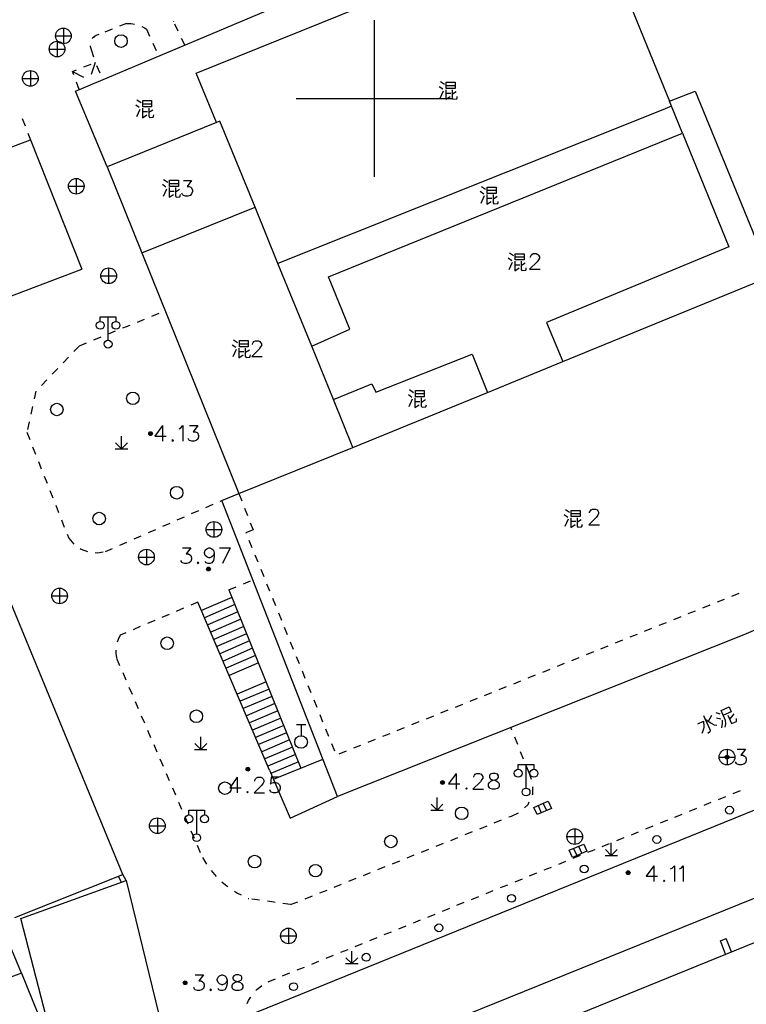
# Model space of a CAD drawing. Units: feet. Extents: x 75080 to 80500, y 84544 to 86098.
# Drawn here: x 79777 to 79824, y 85642 to 85705 of the extents above; entities that cross this region are included whole.
import ezdxf

# ---------------------------------------------------------------- set-up
doc = ezdxf.new("R2010")
doc.units = ezdxf.units.FT
doc.header["$MEASUREMENT"] = 0
doc.layers.add('2', color=7, linetype='Continuous')
doc.layers.add('2__CONSTRUCTION_', color=7, linetype='Continuous')

msp = doc.modelspace()

# ---------------------------------------------------------------- hatches: boundary and pattern name
at = {"layer": '2', "linetype": 'Continuous'}
for points in [[(79785.7158, 85678.7332, 1), (79785.7158, 85678.4932, 1)], [(79789.4098, 85670.0922, 1), (79789.4098, 85669.8522, 1)], [(79822.6032, 85657.9692, 1), (79822.3632, 85657.9692, 1)], [(79791.9218, 85657.3132, 1), (79791.9218, 85657.0732, 1)], [(79804.4582, 85656.3452, 1), (79804.2182, 85656.3452, 1)], [(79816.1778, 85650.7102, 1), (79816.1778, 85650.4702, 1)], [(79788.0362, 85643.5642, 1), (79787.7962, 85643.5642, 1)]]:
    msp.add_hatch(color=252, dxfattribs=at).paths.add_polyline_path(points, flags=16)

# ---------------------------------------------------------------- linework, layer by layer
at = {"layer": '2', "color": 252, "linetype": 'Continuous'}
for p, q in [((79780.925, 85700.484), (79803.356, 85709.939)), ((79814.684, 85709.989), (79818.807, 85699.839)), ((79788.619, 85701.62), (79804.331, 85707.972)), ((79780.153, 85704.499), (79780.153, 85703.499)), ((79783.26, 85704.427), (79782.796, 85704.24)), ((79784.188, 85704.8), (79783.724, 85704.613)), ((79785.447, 85704.44), (79785.655, 85703.985)), ((79787.179, 85704.926), (79787.179, 85704.893)), ((79787.475, 85704.294), (79787.253, 85704.742)), ((79800, 85695), (79800, 85705)), ((79779.653, 85703.999), (79780.653, 85703.999)), ((79787.917, 85703.397), (79787.696, 85703.845)), ((79779.254, 85703.163), (79780.254, 85703.163)), ((79779.754, 85703.663), (79779.754, 85702.663)), ((79785.862, 85703.53), (79786.07, 85703.076)), ((79781.919, 85703.142), (79782.069, 85702.665)), ((79781.457, 85702.021), (79781.922, 85702.204)), ((79782.181, 85702.306), (79781.932, 85701.546)), ((79782.271, 85702.103), (79782.475, 85701.647)), ((79777.547, 85701.287), (79778.547, 85701.287)), ((79778.047, 85701.787), (79778.047, 85700.787)), ((79780.741, 85701.739), (79781.448, 85701.364)), ((79789.924, 85698.479), (79788.619, 85701.62)), ((79781.171, 85700.586), (79780.996, 85701.054)), ((79782.947, 85695.637), (79780.925, 85700.484)), ((79818.807, 85699.839), (79820.458, 85700.483)), ((79820.458, 85700.483), (79825.282, 85688.657)), ((79795, 85700), (79805, 85700)), ((79818.953, 85699.507), (79818.807, 85699.839)), ((79818.275, 85699.236), (79793.841, 85689.482)), ((79777.533, 85698.719), (79777.714, 85698.253)), ((79789.924, 85698.479), (79782.947, 85695.637)), ((79790.141, 85698.567), (79789.924, 85698.479)), ((79792.379, 85693.072), (79790.141, 85698.567)), ((79777.895, 85697.787), (79778.061, 85697.36)), ((79797.066, 85688.613), (79819.635, 85697.799)), ((79819.635, 85697.799), (79822.6, 85690.532)), ((79782.947, 85695.637), (79785.153, 85690.159)), ((79780.475, 85694.405), (79781.475, 85694.405)), ((79780.975, 85694.905), (79780.975, 85693.905)), ((79785.153, 85690.159), (79792.379, 85693.072)), ((79793.841, 85689.482), (79792.379, 85693.072)), ((79785.153, 85690.159), (79791.344, 85674.786)), ((79822.6, 85690.532), (79810.974, 85685.717)), ((79795.996, 85684.19), (79793.841, 85689.482)), ((79772.291, 85685.686), (79781.322, 85689.122)), ((79783.042, 85689.188), (79783.042, 85688.188)), ((79782.542, 85688.688), (79783.542, 85688.688)), ((79798.43, 85685.283), (79797.066, 85688.613)), ((79812.018, 85683.221), (79825.282, 85688.657)), ((79785.796, 85686.12), (79786.258, 85686.311)), ((79783.006, 85684.578), (79783.006, 85686.078)), ((79783.947, 85685.357), (79784.41, 85685.548)), ((79784.872, 85685.738), (79785.334, 85685.929)), ((79810.974, 85685.717), (79812.018, 85683.221)), ((79783.023, 85684.975), (79783.485, 85685.166)), ((79795.996, 85684.19), (79798.43, 85685.283)), ((79781.175, 85684.211), (79781.637, 85684.402)), ((79782.099, 85684.593), (79782.561, 85684.784)), ((79781.175, 85684.211), (79780.829, 85683.85)), ((79797.382, 85680.786), (79795.996, 85684.19)), ((79800.082, 85681.263), (79806.236, 85683.696)), ((79806.236, 85683.696), (79807.209, 85681.25)), ((79780.483, 85683.489), (79780.137, 85683.128)), ((79807.209, 85681.25), (79812.018, 85683.221)), ((79779.791, 85682.767), (79779.445, 85682.406)), ((79779.099, 85682.045), (79778.753, 85681.685)), ((79797.382, 85680.786), (79799.821, 85681.787)), ((79799.821, 85681.787), (79800.082, 85681.263)), ((79778.407, 85681.323), (79778.299, 85680.835)), ((79798.626, 85677.732), (79807.209, 85681.25)), ((79798.626, 85677.732), (79797.382, 85680.786)), ((79778.191, 85680.347), (79778.084, 85679.859)), ((79777.976, 85679.37), (79777.868, 85678.882)), ((79777.828, 85678.7), (79778.011, 85678.235)), ((79783.865, 85677.645), (79783.488, 85678.022)), ((79783.865, 85677.645), (79783.864, 85678.445)), ((79783.865, 85677.645), (79784.245, 85678.025)), ((79778.195, 85677.77), (79778.378, 85677.304)), ((79783.465, 85677.645), (79784.265, 85677.646)), ((79791.344, 85674.786), (79798.626, 85677.732)), ((79778.562, 85676.839), (79778.745, 85676.374)), ((79783.937, 85650.484), (79773.515, 85675.752)), ((79778.929, 85675.909), (79779.112, 85675.444)), ((79779.296, 85674.979), (79779.479, 85674.514)), ((79790.16, 85674.312), (79790.252, 85674.353)), ((79790.252, 85674.353), (79791.344, 85674.786)), ((79797.636, 85655.463), (79790.252, 85674.353)), ((79791.344, 85674.786), (79791.527, 85674.321)), ((79779.663, 85674.049), (79779.846, 85673.584)), ((79788.329, 85673.506), (79788.787, 85673.708)), ((79789.244, 85673.909), (79789.702, 85674.111)), ((79791.71, 85673.855), (79791.893, 85673.39)), ((79780.03, 85673.118), (79780.213, 85672.653)), ((79787.414, 85673.103), (79787.872, 85673.305)), ((79789.759, 85672.996), (79789.759, 85671.996)), ((79785.584, 85672.297), (79786.041, 85672.499)), ((79786.499, 85672.7), (79786.956, 85672.902)), ((79789.259, 85672.496), (79790.259, 85672.496)), ((79792.076, 85672.925), (79792.256, 85672.467)), ((79780.397, 85672.188), (79780.495, 85671.939)), ((79780.495, 85671.939), (79780.826, 85671.564)), ((79784.668, 85671.894), (79785.126, 85672.096)), ((79791.993, 85671.813), (79792.181, 85671.35)), ((79782.838, 85671.088), (79783.296, 85671.29)), ((79783.753, 85671.491), (79784.211, 85671.693)), ((79785.453, 85671.239), (79785.453, 85670.239)), ((79836.809, 85671.365), (79823.552, 85665.781)), ((79784.953, 85670.739), (79785.953, 85670.739)), ((79792.369, 85670.886), (79792.556, 85670.423)), ((79792.744, 85669.96), (79792.932, 85669.496)), ((79791.633, 85669.031), (79792.095, 85669.225)), ((79779.912, 85668.755), (79779.912, 85667.755)), ((79790.711, 85668.645), (79791.172, 85668.838)), ((79793.12, 85669.033), (79793.308, 85668.57)), ((79779.412, 85668.255), (79780.412, 85668.255)), ((79790.906, 85668.162), (79788.967, 85667.322)), ((79793.496, 85668.106), (79793.684, 85667.643)), ((79821.87, 85667.87), (79822.333, 85668.057)), ((79822.797, 85668.243), (79823.261, 85668.429)), ((79787.818, 85667.467), (79787.358, 85667.271)), ((79788.739, 85667.857), (79788.279, 85667.662)), ((79793.305, 85657.137), (79788.739, 85667.857)), ((79791.093, 85667.698), (79789.163, 85666.862)), ((79820.942, 85667.497), (79821.406, 85667.684)), ((79786.898, 85667.076), (79786.437, 85666.881)), ((79791.281, 85667.234), (79789.359, 85666.401)), ((79791.468, 85666.77), (79789.555, 85665.941)), ((79793.872, 85667.18), (79794.059, 85666.716)), ((79819.086, 85666.752), (79819.55, 85666.938)), ((79820.014, 85667.125), (79820.478, 85667.311)), ((79785.056, 85666.295), (79784.596, 85666.1)), ((79785.977, 85666.686), (79785.517, 85666.49)), ((79791.655, 85666.307), (79789.751, 85665.482)), ((79794.247, 85666.253), (79794.435, 85665.789)), ((79817.23, 85666.007), (79817.694, 85666.193)), ((79818.158, 85666.379), (79818.622, 85666.566)), ((79784.136, 85665.905), (79783.778, 85665.753)), ((79791.842, 85665.843), (79789.947, 85665.022)), ((79823.552, 85665.781), (79797.635, 85655.463)), ((79815.374, 85665.261), (79815.838, 85665.448)), ((79816.302, 85665.634), (79816.766, 85665.82)), ((79792.03, 85665.379), (79790.143, 85664.562)), ((79792.217, 85664.915), (79790.339, 85664.101)), ((79794.623, 85665.326), (79794.811, 85664.863)), ((79814.446, 85664.888), (79814.91, 85665.075)), ((79783.543, 85664.277), (79783.741, 85663.818)), ((79792.404, 85664.451), (79790.535, 85663.641)), ((79794.999, 85664.399), (79795.187, 85663.936)), ((79812.59, 85664.143), (79813.054, 85664.329)), ((79813.518, 85664.516), (79813.982, 85664.702)), ((79792.591, 85663.987), (79790.731, 85663.181)), ((79810.734, 85663.398), (79811.198, 85663.584)), ((79811.662, 85663.77), (79812.126, 85663.957)), ((79783.939, 85663.359), (79784.137, 85662.9)), ((79792.478, 85641.685), (79846.239, 85663.544)), ((79795.375, 85663.473), (79795.563, 85663.009)), ((79809.806, 85663.025), (79810.27, 85663.211)), ((79784.335, 85662.44), (79784.533, 85661.981)), ((79793.082, 85662.771), (79791.238, 85661.99)), ((79793.27, 85662.307), (79791.434, 85661.53)), ((79795.75, 85662.546), (79795.938, 85662.083)), ((79807.95, 85662.279), (79808.414, 85662.466)), ((79808.878, 85662.652), (79809.342, 85662.839)), ((79793.457, 85661.843), (79791.63, 85661.07)), ((79806.094, 85661.534), (79806.558, 85661.72)), ((79807.022, 85661.907), (79807.486, 85662.093)), ((79784.73, 85661.522), (79784.928, 85661.063)), ((79793.644, 85661.38), (79791.826, 85660.61)), ((79796.126, 85661.619), (79796.314, 85661.156)), ((79805.166, 85661.161), (79805.63, 85661.348)), ((79785.126, 85660.604), (79785.324, 85660.145)), ((79793.831, 85660.916), (79792.022, 85660.15)), ((79794.018, 85660.452), (79792.218, 85659.69)), ((79796.502, 85660.693), (79796.69, 85660.229)), ((79803.311, 85660.416), (79803.775, 85660.602)), ((79804.239, 85660.789), (79804.702, 85660.975)), ((79794.206, 85659.988), (79792.414, 85659.229)), ((79795.615, 85660.031), (79795.015, 85660.031)), ((79795.315, 85660.031), (79795.315, 85659.331)), ((79801.455, 85659.671), (79801.919, 85659.857)), ((79802.383, 85660.043), (79802.847, 85660.23)), ((79808.756, 85659.693), (79808.687, 85659.863)), ((79785.522, 85659.685), (79785.72, 85659.226)), ((79788.914, 85658.459), (79788.913, 85659.259)), ((79794.393, 85659.525), (79792.61, 85658.77)), ((79796.878, 85659.766), (79797.066, 85659.302)), ((79800.527, 85659.298), (79800.991, 85659.484)), ((79809.133, 85658.767), (79808.944, 85659.23)), ((79785.918, 85658.767), (79786.116, 85658.308)), ((79788.914, 85658.459), (79788.537, 85658.837)), ((79788.914, 85658.459), (79789.294, 85658.839)), ((79794.58, 85659.061), (79792.806, 85658.309)), ((79794.767, 85658.597), (79793.001, 85657.85)), ((79848.387, 85658.739), (79794.407, 85636.892)), ((79797.254, 85658.839), (79797.441, 85658.376)), ((79798.671, 85658.552), (79799.135, 85658.739)), ((79799.599, 85658.925), (79800.063, 85659.111)), ((79788.514, 85658.459), (79789.314, 85658.459)), ((79794.962, 85658.137), (79793.197, 85657.391)), ((79797.743, 85658.18), (79798.207, 85658.366)), ((79809.51, 85657.841), (79809.321, 85658.304)), ((79821.983, 85657.969), (79822.983, 85657.969)), ((79822.483, 85658.469), (79822.483, 85657.469)), ((79786.314, 85657.849), (79786.512, 85657.39)), ((79795.157, 85657.676), (79793.394, 85656.93)), ((79793.55, 85656.565), (79796.666, 85657.807)), ((79809.666, 85655.988), (79809.666, 85657.488)), ((79809.887, 85656.915), (79809.698, 85657.378)), ((79786.709, 85656.93), (79786.907, 85656.471)), ((79810.019, 85656.548), (79809.887, 85656.915)), ((79787.105, 85656.012), (79787.303, 85655.553)), ((79821.944, 85655.268), (79822.408, 85655.456)), ((79822.871, 85655.644), (79823.335, 85655.831)), ((79787.501, 85655.094), (79787.699, 85654.635)), ((79803.988, 85654.579), (79803.61, 85654.957)), ((79803.988, 85654.579), (79803.988, 85655.379)), ((79803.988, 85654.579), (79804.368, 85654.959)), ((79810.443, 85654.876), (79810.64, 85654.417)), ((79810.764, 85655.014), (79810.962, 85654.555)), ((79821.017, 85654.893), (79821.481, 85655.081)), ((79787.897, 85654.175), (79788.095, 85653.716)), ((79788.659, 85653.073), (79788.659, 85654.573)), ((79803.588, 85654.579), (79804.388, 85654.579)), ((79808.569, 85654.145), (79808.727, 85654.208)), ((79808.727, 85654.208), (79809.185, 85654.41)), ((79819.164, 85654.142), (79819.627, 85654.33)), ((79820.09, 85654.517), (79820.554, 85654.705)), ((79785.647, 85653.585), (79786.647, 85653.585)), ((79786.147, 85654.085), (79786.147, 85653.085)), ((79806.713, 85653.399), (79807.177, 85653.585)), ((79807.641, 85653.772), (79808.105, 85653.958)), ((79817.31, 85653.391), (79817.773, 85653.579)), ((79818.237, 85653.767), (79818.7, 85653.954)), ((79788.293, 85653.257), (79788.491, 85652.798)), ((79805.785, 85653.026), (79806.249, 85653.212)), ((79812.269, 85652.89), (79813.269, 85652.89)), ((79812.769, 85653.39), (79812.769, 85652.39)), ((79816.383, 85653.016), (79816.846, 85653.204)), ((79788.689, 85652.339), (79788.886, 85651.88)), ((79803.93, 85652.28), (79804.394, 85652.467)), ((79804.858, 85652.653), (79805.322, 85652.84)), ((79813.021, 85652.278), (79813.219, 85651.819)), ((79814.529, 85652.265), (79814.993, 85652.453)), ((79815.103, 85651.693), (79815.102, 85652.493)), ((79815.456, 85652.641), (79815.92, 85652.828)), ((79802.074, 85651.535), (79802.538, 85651.721)), ((79803.002, 85651.907), (79803.466, 85652.094)), ((79812.675, 85651.515), (79813.139, 85651.702)), ((79812.7, 85652.14), (79812.897, 85651.681)), ((79813.602, 85651.89), (79814.066, 85652.078)), ((79814.703, 85651.693), (79815.503, 85651.694)), ((79815.103, 85651.693), (79814.726, 85652.07)), ((79815.103, 85651.693), (79815.483, 85652.073)), ((79789.022, 85651.565), (79789.291, 85651.143)), ((79801.146, 85651.162), (79801.61, 85651.348)), ((79811.749, 85651.139), (79812.212, 85651.327)), ((79777.063, 85647.736), (79783.937, 85650.484)), ((79784.154, 85650.088), (79783.937, 85650.484)), ((79789.581, 85650.738), (79789.905, 85650.357)), ((79799.29, 85650.416), (79799.754, 85650.602)), ((79800.218, 85650.789), (79800.682, 85650.975)), ((79809.895, 85650.389), (79810.358, 85650.576)), ((79810.822, 85650.764), (79811.285, 85650.952)), ((79777.439, 85647.669), (79784.154, 85650.088)), ((79783.891, 85649.944), (79783.674, 85650.34)), ((79784.154, 85650.088), (79795.546, 85603.648)), ((79797.434, 85649.67), (79797.898, 85649.857)), ((79798.362, 85650.043), (79798.826, 85650.23)), ((79808.041, 85649.638), (79808.504, 85649.825)), ((79808.968, 85650.013), (79809.431, 85650.201)), ((79795.579, 85648.925), (79796.043, 85649.111)), ((79796.507, 85649.297), (79796.971, 85649.484)), ((79807.114, 85649.262), (79807.578, 85649.45)), ((79791.95, 85648.953), (79791.991, 85648.934)), ((79794.651, 85648.552), (79794.156, 85648.623)), ((79794.651, 85648.552), (79795.115, 85648.738)), ((79805.26, 85648.512), (79805.724, 85648.699)), ((79806.187, 85648.887), (79806.651, 85649.075)), ((79803.407, 85647.761), (79803.87, 85647.949)), ((79804.334, 85648.136), (79804.797, 85648.324)), ((79781.438, 85632.248), (79777.439, 85647.669)), ((79802.48, 85647.386), (79802.943, 85647.573)), ((79794.508, 85647.053), (79794.508, 85646.053)), ((79800.626, 85646.635), (79801.089, 85646.823)), ((79801.553, 85647.01), (79802.016, 85647.198)), ((79794.008, 85646.553), (79795.008, 85646.553)), ((79798.772, 85645.884), (79799.236, 85646.072)), ((79799.699, 85646.26), (79800.163, 85646.447)), ((79797.845, 85645.509), (79798.309, 85645.696)), ((79798.547, 85644.786), (79798.547, 85645.586)), ((79795.992, 85644.758), (79796.455, 85644.946)), ((79796.919, 85645.133), (79797.382, 85645.321)), ((79798.147, 85644.786), (79798.947, 85644.787)), ((79798.547, 85644.786), (79798.169, 85645.163)), ((79798.547, 85644.786), (79798.927, 85645.166)), ((79777.475, 85644.18), (79773.597, 85642.711)), ((79794.138, 85644.007), (79794.601, 85644.195)), ((79795.065, 85644.383), (79795.528, 85644.57)), ((79793.211, 85643.632), (79793.674, 85643.82))]:
    msp.add_line(p, q, dxfattribs=at)
at = {"layer": '2', "color": 252, "linetype": 'Continuous', "flags": 128}
for points in [[(79784.188, 85704.8), (79784.32, 85704.8), (79784.451, 85704.792), (79784.581, 85704.775), (79784.685, 85704.756)], [(79785.159, 85704.6), (79785.206, 85704.578), (79785.323, 85704.517), (79785.435, 85704.448), (79785.447, 85704.44)], [(79782.413, 85704.086), (79782.354, 85704.072), (79782.295, 85704.052), (79782.235, 85704.026), (79782.177, 85703.992), (79782.12, 85703.953), (79782.067, 85703.906), (79782.019, 85703.854), (79781.998, 85703.827)], [(79781.864, 85703.357), (79781.868, 85703.323), (79781.88, 85703.259), (79781.897, 85703.198), (79781.919, 85703.142)], [(79780.822, 85701.523), (79780.741, 85701.739), (79780.992, 85701.838)], [(79804.128, 85700.778), (79804.353, 85700.615)], [(79804.203, 85701.09), (79804.466, 85700.915)], [(79804.578, 85701.04), (79805.141, 85701.04), (79805.141, 85700.64), (79804.578, 85700.64), (79804.578, 85701.04)], [(79804.603, 85700.84), (79805.141, 85700.84)], [(79804.378, 85700.478), (79804.166, 85700.003)], [(79804.553, 85700.565), (79804.553, 85699.953), (79804.828, 85700.128)], [(79804.578, 85700.34), (79804.866, 85700.34)], [(79804.953, 85700.565), (79804.953, 85700.04), (79805.003, 85699.965), (79805.241, 85699.99), (79805.266, 85700.053), (79805.278, 85700.128)], [(79805.216, 85700.44), (79804.966, 85700.278)], [(79784.772, 85699.606), (79784.997, 85699.443)], [(79784.847, 85699.918), (79785.11, 85699.743)], [(79785.197, 85699.393), (79785.197, 85698.781), (79785.472, 85698.956)], [(79785.222, 85699.868), (79785.785, 85699.868), (79785.785, 85699.468), (79785.222, 85699.468), (79785.222, 85699.868)], [(79785.247, 85699.668), (79785.785, 85699.668)], [(79785.597, 85699.393), (79785.597, 85698.868), (79785.647, 85698.793), (79785.885, 85698.818), (79785.91, 85698.881), (79785.922, 85698.956)], [(79819.635, 85697.799), (79818.953, 85699.507), (79818.275, 85699.236)], [(79785.022, 85699.306), (79784.81, 85698.831)], [(79785.222, 85699.168), (79785.51, 85699.168)], [(79785.86, 85699.268), (79785.61, 85699.106)], [(79764.825, 85694.159), (79774.042, 85697.81), (79774.765, 85696.125), (79778.061, 85697.36), (79781.322, 85689.122)], [(79786.474, 85694.527), (79786.699, 85694.364)], [(79786.549, 85694.839), (79786.812, 85694.664)], [(79786.924, 85694.789), (79787.487, 85694.789), (79787.487, 85694.389), (79786.924, 85694.389), (79786.924, 85694.789)], [(79786.949, 85694.589), (79787.487, 85694.589)], [(79787.806, 85694.777), (79788.334, 85694.777), (79788.043, 85694.391), (79788.184, 85694.391), (79788.279, 85694.344), (79788.334, 85694.297), (79788.381, 85694.155), (79788.381, 85694.06), (79788.334, 85693.919), (79788.232, 85693.824), (79788.09, 85693.777), (79787.948, 85693.777), (79787.806, 85693.824), (79787.759, 85693.871), (79787.712, 85693.966)], [(79806.817, 85694.399), (79807.08, 85694.224)], [(79807.192, 85694.349), (79807.755, 85694.349), (79807.755, 85693.949), (79807.192, 85693.949), (79807.192, 85694.349)], [(79786.724, 85694.227), (79786.512, 85693.752)], [(79786.899, 85694.314), (79786.899, 85693.702), (79787.174, 85693.877)], [(79786.924, 85694.089), (79787.212, 85694.089)], [(79787.299, 85694.314), (79787.299, 85693.789), (79787.349, 85693.714), (79787.587, 85693.739), (79787.612, 85693.802), (79787.624, 85693.877)], [(79787.562, 85694.189), (79787.312, 85694.027)], [(79806.742, 85694.087), (79806.967, 85693.924)], [(79806.992, 85693.787), (79806.78, 85693.312)], [(79807.167, 85693.874), (79807.167, 85693.262), (79807.442, 85693.437)], [(79807.217, 85694.149), (79807.755, 85694.149)], [(79807.567, 85693.874), (79807.567, 85693.349), (79807.617, 85693.274), (79807.855, 85693.299), (79807.88, 85693.362), (79807.892, 85693.437)], [(79807.83, 85693.749), (79807.58, 85693.587)], [(79807.192, 85693.649), (79807.48, 85693.649)], [(79808.606, 85690.149), (79808.869, 85689.974)], [(79808.981, 85690.099), (79809.544, 85690.099), (79809.544, 85689.699), (79808.981, 85689.699), (79808.981, 85690.099)], [(79809.939, 85689.858), (79809.939, 85689.905), (79809.986, 85690), (79810.034, 85690.055), (79810.128, 85690.102), (79810.317, 85690.102), (79810.412, 85690.055), (79810.459, 85690), (79810.514, 85689.905), (79810.514, 85689.811), (79810.459, 85689.716), (79810.364, 85689.574), (79809.892, 85689.102), (79810.561, 85689.102)], [(79808.531, 85689.837), (79808.756, 85689.674)], [(79808.781, 85689.537), (79808.569, 85689.062)], [(79808.956, 85689.624), (79808.956, 85689.012), (79809.231, 85689.187)], [(79808.981, 85689.399), (79809.269, 85689.399)], [(79809.006, 85689.899), (79809.544, 85689.899)], [(79809.356, 85689.624), (79809.356, 85689.099), (79809.406, 85689.024), (79809.644, 85689.049), (79809.669, 85689.112), (79809.681, 85689.187)], [(79809.619, 85689.499), (79809.369, 85689.337)], [(79777.475, 85644.18), (79761.147, 85683.489), (79755.433, 85687.108), (79754.822, 85687.133), (79752.485, 85687.152), (79750, 85686.142)], [(79782.506, 85685.778), (79782.506, 85686.078), (79783.506, 85686.078), (79783.506, 85685.778)], [(79791.005, 85684.6), (79791.268, 85684.425)], [(79791.38, 85684.55), (79791.943, 85684.55), (79791.943, 85684.15), (79791.38, 85684.15), (79791.38, 85684.55)], [(79791.405, 85684.35), (79791.943, 85684.35)], [(79792.215, 85684.294), (79792.215, 85684.341), (79792.262, 85684.436), (79792.31, 85684.491), (79792.404, 85684.538), (79792.593, 85684.538), (79792.688, 85684.491), (79792.735, 85684.436), (79792.79, 85684.341), (79792.79, 85684.247), (79792.735, 85684.152), (79792.64, 85684.01), (79792.168, 85683.538), (79792.837, 85683.538)], [(79790.93, 85684.288), (79791.155, 85684.125)], [(79791.18, 85683.988), (79790.968, 85683.513)], [(79791.355, 85684.075), (79791.355, 85683.463), (79791.63, 85683.638)], [(79791.38, 85683.85), (79791.668, 85683.85)], [(79791.755, 85684.075), (79791.755, 85683.55), (79791.805, 85683.475), (79792.043, 85683.5), (79792.068, 85683.563), (79792.08, 85683.638)], [(79792.018, 85683.95), (79791.768, 85683.788)], [(79802.232, 85681.421), (79802.495, 85681.246)], [(79802.607, 85681.371), (79803.17, 85681.371), (79803.17, 85680.971), (79802.607, 85680.971), (79802.607, 85681.371)], [(79802.632, 85681.171), (79803.17, 85681.171)], [(79802.157, 85681.109), (79802.382, 85680.946)], [(79802.407, 85680.809), (79802.195, 85680.334)], [(79802.582, 85680.896), (79802.582, 85680.284), (79802.857, 85680.459)], [(79802.607, 85680.671), (79802.895, 85680.671)], [(79802.982, 85680.896), (79802.982, 85680.371), (79803.032, 85680.296), (79803.27, 85680.321), (79803.295, 85680.384), (79803.307, 85680.459)], [(79803.245, 85680.771), (79802.995, 85680.609)], [(79786.466, 85679.123), (79785.994, 85678.454), (79786.711, 85678.454)], [(79786.466, 85679.123), (79786.466, 85678.123)], [(79787.545, 85678.926), (79787.639, 85678.981), (79787.781, 85679.123), (79787.781, 85678.123)], [(79788.206, 85679.123), (79788.734, 85679.123), (79788.443, 85678.737), (79788.584, 85678.737), (79788.679, 85678.69), (79788.734, 85678.643), (79788.781, 85678.501), (79788.781, 85678.406), (79788.734, 85678.265), (79788.632, 85678.17), (79788.49, 85678.123), (79788.348, 85678.123), (79788.206, 85678.17), (79788.159, 85678.217), (79788.112, 85678.312)], [(79787.128, 85678.217), (79787.08, 85678.17), (79787.128, 85678.123), (79787.175, 85678.17), (79787.128, 85678.217)], [(79812.174, 85673.768), (79812.437, 85673.593)], [(79812.549, 85673.718), (79813.112, 85673.718), (79813.112, 85673.318), (79812.549, 85673.318), (79812.549, 85673.718)], [(79813.72, 85673.554), (79813.72, 85673.601), (79813.767, 85673.696), (79813.815, 85673.751), (79813.909, 85673.798), (79814.098, 85673.798), (79814.193, 85673.751), (79814.24, 85673.696), (79814.295, 85673.601), (79814.295, 85673.507), (79814.24, 85673.412), (79814.145, 85673.27), (79813.673, 85672.798), (79814.342, 85672.798)], [(79812.099, 85673.456), (79812.324, 85673.293)], [(79812.349, 85673.156), (79812.137, 85672.681)], [(79812.524, 85673.243), (79812.524, 85672.631), (79812.799, 85672.806)], [(79812.549, 85673.018), (79812.837, 85673.018)], [(79812.574, 85673.518), (79813.112, 85673.518)], [(79812.924, 85673.243), (79812.924, 85672.718), (79812.974, 85672.643), (79813.212, 85672.668), (79813.237, 85672.731), (79813.249, 85672.806)], [(79813.187, 85673.118), (79812.937, 85672.956)], [(79792.256, 85672.467), (79791.801, 85672.286), (79791.805, 85672.276)], [(79781.235, 85671.278), (79781.279, 85671.248), (79781.699, 85671.096)], [(79787.749, 85671.318), (79788.277, 85671.318), (79787.986, 85670.932), (79788.127, 85670.932), (79788.222, 85670.885), (79788.277, 85670.838), (79788.324, 85670.696), (79788.324, 85670.601), (79788.277, 85670.46), (79788.175, 85670.365), (79788.033, 85670.318), (79787.891, 85670.318), (79787.749, 85670.365), (79787.702, 85670.412), (79787.655, 85670.507)], [(79789.781, 85670.979), (79789.726, 85670.838), (79789.631, 85670.743), (79789.49, 85670.696), (79789.442, 85670.696), (79789.301, 85670.743), (79789.206, 85670.838), (79789.159, 85670.979), (79789.159, 85671.027), (79789.206, 85671.176), (79789.301, 85671.271), (79789.442, 85671.318), (79789.49, 85671.318), (79789.631, 85671.271), (79789.726, 85671.176), (79789.781, 85670.979), (79789.781, 85670.743), (79789.726, 85670.507), (79789.631, 85670.365), (79789.49, 85670.318), (79789.395, 85670.318), (79789.253, 85670.365), (79789.206, 85670.46)], [(79790.12, 85671.318), (79790.789, 85671.318)], [(79790.789, 85671.318), (79790.309, 85670.318)], [(79782.191, 85671.024), (79782.33, 85671.01), (79782.687, 85671.065)], [(79788.742, 85670.412), (79788.694, 85670.365), (79788.742, 85670.318), (79788.789, 85670.365), (79788.742, 85670.412)], [(79790.711, 85668.645), (79795.305, 85657.265)], [(79783.778, 85665.753), (79783.644, 85665.482), (79783.583, 85665.294)], [(79783.501, 85664.803), (79783.499, 85664.576), (79783.539, 85664.306)], [(79822.365, 85659.879), (79822.402, 85660.101), (79822.387, 85660.314), (79822.103, 85660.94), (79822.615, 85661.173), (79822.755, 85660.866), (79822.265, 85660.643)], [(79820.98, 85660.621), (79821.404, 85659.688), (79821.407, 85659.621), (79821.383, 85659.582), (79821.267, 85659.475)], [(79821.484, 85660.63), (79821.274, 85660.247)], [(79821.763, 85660.813), (79822.017, 85660.737)], [(79821.811, 85660.465), (79822.083, 85660.41)], [(79822.528, 85660.639), (79822.771, 85660.104), (79823.09, 85660.249), (79823.086, 85660.439)], [(79822.912, 85660.731), (79822.776, 85660.546), (79822.642, 85660.389)], [(79820.619, 85660.087), (79820.983, 85660.252), (79821.003, 85659.904), (79820.975, 85659.754), (79820.87, 85659.473)], [(79821.078, 85660.405), (79821.465, 85660.128), (79821.657, 85660.036), (79821.835, 85660.007)], [(79822.175, 85660.328), (79822.173, 85660.121), (79822.128, 85659.826)], [(79809.166, 85657.188), (79809.166, 85657.488), (79810.166, 85657.488), (79810.166, 85657.188)], [(79791.241, 85656.682), (79790.769, 85656.013), (79791.486, 85656.013)], [(79791.241, 85656.682), (79791.241, 85655.682)], [(79792.367, 85656.438), (79792.367, 85656.485), (79792.414, 85656.58), (79792.462, 85656.635), (79792.556, 85656.682), (79792.745, 85656.682), (79792.84, 85656.635), (79792.887, 85656.58), (79792.942, 85656.485), (79792.942, 85656.391), (79792.887, 85656.296), (79792.792, 85656.154), (79792.32, 85655.682), (79792.989, 85655.682)], [(79793.305, 85657.137), (79794.622, 85654.065), (79797.636, 85655.463)], [(79793.887, 85656.682), (79793.414, 85656.682), (79793.367, 85656.249), (79793.414, 85656.296), (79793.556, 85656.343), (79793.698, 85656.343), (79793.84, 85656.296), (79793.942, 85656.202), (79793.989, 85656.06), (79793.989, 85655.965), (79793.942, 85655.824), (79793.84, 85655.729), (79793.698, 85655.682), (79793.556, 85655.682), (79793.414, 85655.729), (79793.367, 85655.776), (79793.32, 85655.871)], [(79805.2, 85656.921), (79804.728, 85656.252), (79805.445, 85656.252)], [(79805.2, 85656.921), (79805.2, 85655.921)], [(79806.326, 85656.677), (79806.326, 85656.724), (79806.373, 85656.819), (79806.421, 85656.874), (79806.515, 85656.921), (79806.704, 85656.921), (79806.799, 85656.874), (79806.846, 85656.819), (79806.901, 85656.724), (79806.901, 85656.63), (79806.846, 85656.535), (79806.751, 85656.393), (79806.279, 85655.921), (79806.948, 85655.921)], [(79807.515, 85656.921), (79807.373, 85656.874), (79807.326, 85656.779), (79807.326, 85656.677), (79807.373, 85656.582), (79807.468, 85656.535), (79807.657, 85656.488), (79807.799, 85656.441), (79807.901, 85656.346), (79807.948, 85656.252), (79807.948, 85656.11), (79807.901, 85656.015), (79807.846, 85655.968), (79807.704, 85655.921), (79807.515, 85655.921), (79807.373, 85655.968), (79807.326, 85656.015), (79807.279, 85656.11), (79807.279, 85656.252), (79807.326, 85656.346), (79807.421, 85656.441), (79807.562, 85656.488), (79807.751, 85656.535), (79807.846, 85656.582), (79807.901, 85656.677), (79807.901, 85656.779), (79807.846, 85656.874), (79807.704, 85656.921), (79807.515, 85656.921)], [(79805.862, 85656.015), (79805.814, 85655.968), (79805.862, 85655.921), (79805.909, 85655.968), (79805.862, 85656.015)], [(79810.068, 85655.567), (79810.092, 85655.621), (79810.098, 85656.062)], [(79791.903, 85655.776), (79791.855, 85655.729), (79791.903, 85655.682), (79791.95, 85655.729), (79791.903, 85655.776)], [(79809.568, 85654.721), (79809.805, 85654.952), (79809.871, 85655.107)], [(79811.283, 85654.693), (79810.365, 85654.298), (79810.167, 85654.757), (79810.626, 85654.955), (79811.086, 85655.153), (79811.283, 85654.693)], [(79788.159, 85654.273), (79788.159, 85654.573), (79789.159, 85654.573), (79789.159, 85654.273)], [(79813.54, 85651.957), (79812.622, 85651.562), (79812.424, 85652.021), (79812.883, 85652.219), (79813.343, 85652.417), (79813.54, 85651.957)], [(79817.809, 85651.028), (79817.337, 85650.359), (79818.054, 85650.359)], [(79817.809, 85651.028), (79817.809, 85650.028)], [(79818.888, 85650.831), (79818.982, 85650.886), (79819.124, 85651.028), (79819.124, 85650.028)], [(79819.455, 85650.831), (79819.549, 85650.886), (79819.691, 85651.028), (79819.691, 85650.028)], [(79790.268, 85650.014), (79790.591, 85649.728), (79790.648, 85649.69)], [(79818.471, 85650.122), (79818.423, 85650.075), (79818.471, 85650.028), (79818.518, 85650.075), (79818.471, 85650.122)], [(79791.065, 85649.414), (79791.269, 85649.28), (79791.5, 85649.169)], [(79792.671, 85648.836), (79792.523, 85648.857), (79792.176, 85648.907)], [(79793.661, 85648.694), (79793.587, 85648.705), (79793.166, 85648.765)], [(79777.475, 85644.18), (79779.6, 85638.919), (79779.63, 85638.038)], [(79792.432, 85643.06), (79792.516, 85643.146), (79792.681, 85643.29), (79792.81, 85643.387)], [(79791.873, 85642.238), (79791.968, 85642.431), (79792.085, 85642.628), (79792.117, 85642.673)]]:
    msp.add_lwpolyline(points, dxfattribs=at)
msp.add_lwpolyline([(79800.977, 85621.241), (79798.526, 85627.3), (79799.139, 85627.572), (79798.622, 85628.829), (79797.982, 85628.599), (79795.6, 85634.481), (79849.315, 85656.349), (79851.645, 85650.449), (79850.931, 85650.135), (79851.489, 85648.786), (79852.263, 85649.102), (79854.633, 85643.241)], close=True, dxfattribs=at)
at = {"layer": '2', "color": 252, "linetype": 'Continuous'}
for centre, radius in [((79780.153, 85703.999), 0.5), ((79783.833, 85703.67), 0.4), ((79779.754, 85703.163), 0.5), ((79778.047, 85701.287), 0.5), ((79780.975, 85694.405), 0.5), ((79783.042, 85688.688), 0.5), ((79782.506, 85685.528), 0.25), ((79783.506, 85685.528), 0.25), ((79783.006, 85684.328), 0.25), ((79784.587, 85680.865), 0.4), ((79779.737, 85680.151), 0.4), ((79785.7158, 85678.6132), 0.12), ((79785.7159, 85678.6131), 0.0792), ((79785.7159, 85678.6131), 0.036), ((79787.383, 85674.842), 0.4), ((79782.436, 85673.193), 0.4), ((79789.759, 85672.496), 0.5), ((79785.453, 85670.739), 0.5), ((79789.4098, 85669.9722), 0.12), ((79789.4099, 85669.9721), 0.0792), ((79789.4099, 85669.9721), 0.036), ((79779.912, 85668.255), 0.5), ((79786.774, 85665.235), 0.4), ((79788.638, 85660.575), 0.4), ((79795.315, 85658.931), 0.4), ((79822.483, 85657.969), 0.5), ((79822.4832, 85657.9692), 0.12), ((79822.4831, 85657.9691), 0.0792), ((79822.4831, 85657.9691), 0.036), ((79791.9218, 85657.1932), 0.12), ((79791.9219, 85657.1931), 0.0792), ((79791.9219, 85657.1931), 0.036), ((79809.166, 85656.938), 0.25), ((79810.166, 85656.938), 0.25), ((79790.457, 85655.982), 0.4), ((79804.3382, 85656.3452), 0.12), ((79804.3381, 85656.3451), 0.0792), ((79804.3381, 85656.3451), 0.036), ((79809.666, 85655.738), 0.25), ((79805.56, 85654.375), 0.4), ((79822.6413, 85654.5833), 0.25), ((79788.159, 85654.023), 0.25), ((79789.159, 85654.023), 0.25), ((79786.147, 85653.585), 0.5), ((79788.659, 85652.823), 0.25), ((79801.042, 85652.583), 0.4), ((79812.769, 85652.89), 0.5), ((79818.0074, 85652.7054), 0.25), ((79792.351, 85651.299), 0.4), ((79796.238, 85650.719), 0.4), ((79813.3734, 85650.8275), 0.25), ((79816.1778, 85650.5902), 0.12), ((79816.1779, 85650.5901), 0.0792), ((79816.1779, 85650.5901), 0.036), ((79808.7395, 85648.9495), 0.25), ((79804.1056, 85647.0716), 0.25), ((79794.508, 85646.553), 0.5), ((79799.4716, 85645.1937), 0.25), ((79787.9162, 85643.5642), 0.12), ((79787.9161, 85643.5641), 0.0792), ((79787.9161, 85643.5641), 0.036), ((79794.8377, 85643.3157), 0.25)]:
    msp.add_circle(centre, radius, dxfattribs=at)
at = {"layer": '2__CONSTRUCTION_', "color": 252, "linetype": 'Continuous'}
for p, q in [((79822.062, 85646.242), (79822.435, 85646.388)), ((79822.392, 85645.396), (79822.062, 85646.242)), ((79822.763, 85645.547), (79822.435, 85646.388))]:
    msp.add_line(p, q, dxfattribs=at)
at = {"layer": '2__CONSTRUCTION_', "color": 252, "linetype": 'Continuous', "flags": 128}
for points in [[(79823.127, 85658.469), (79823.655, 85658.469), (79823.364, 85658.083), (79823.505, 85658.083), (79823.6, 85658.036), (79823.655, 85657.989), (79823.702, 85657.847), (79823.702, 85657.752), (79823.655, 85657.611), (79823.553, 85657.516), (79823.411, 85657.469), (79823.269, 85657.469), (79823.127, 85657.516), (79823.08, 85657.563), (79823.033, 85657.658)], [(79788.56, 85644.064), (79789.088, 85644.064), (79788.797, 85643.678), (79788.938, 85643.678), (79789.033, 85643.631), (79789.088, 85643.584), (79789.135, 85643.442), (79789.135, 85643.347), (79789.088, 85643.206), (79788.986, 85643.111), (79788.844, 85643.064), (79788.702, 85643.064), (79788.56, 85643.111), (79788.513, 85643.158), (79788.466, 85643.253)], [(79790.592, 85643.725), (79790.537, 85643.584), (79790.442, 85643.489), (79790.301, 85643.442), (79790.253, 85643.442), (79790.112, 85643.489), (79790.017, 85643.584), (79789.97, 85643.725), (79789.97, 85643.773), (79790.017, 85643.922), (79790.112, 85644.017), (79790.253, 85644.064), (79790.301, 85644.064), (79790.442, 85644.017), (79790.537, 85643.922), (79790.592, 85643.725), (79790.592, 85643.489), (79790.537, 85643.253), (79790.442, 85643.111), (79790.301, 85643.064), (79790.206, 85643.064), (79790.064, 85643.111), (79790.017, 85643.206)], [(79791.159, 85644.064), (79791.017, 85644.017), (79790.97, 85643.922), (79790.97, 85643.82), (79791.017, 85643.725), (79791.112, 85643.678), (79791.301, 85643.631), (79791.443, 85643.584), (79791.545, 85643.489), (79791.592, 85643.395), (79791.592, 85643.253), (79791.545, 85643.158), (79791.49, 85643.111), (79791.348, 85643.064), (79791.159, 85643.064), (79791.017, 85643.111), (79790.97, 85643.158), (79790.923, 85643.253), (79790.923, 85643.395), (79790.97, 85643.489), (79791.065, 85643.584), (79791.206, 85643.631), (79791.395, 85643.678), (79791.49, 85643.725), (79791.545, 85643.82), (79791.545, 85643.922), (79791.49, 85644.017), (79791.348, 85644.064), (79791.159, 85644.064)], [(79789.553, 85643.158), (79789.505, 85643.111), (79789.553, 85643.064), (79789.6, 85643.111), (79789.553, 85643.158)]]:
    msp.add_lwpolyline(points, dxfattribs=at)

doc.saveas('drawing.dxf')
